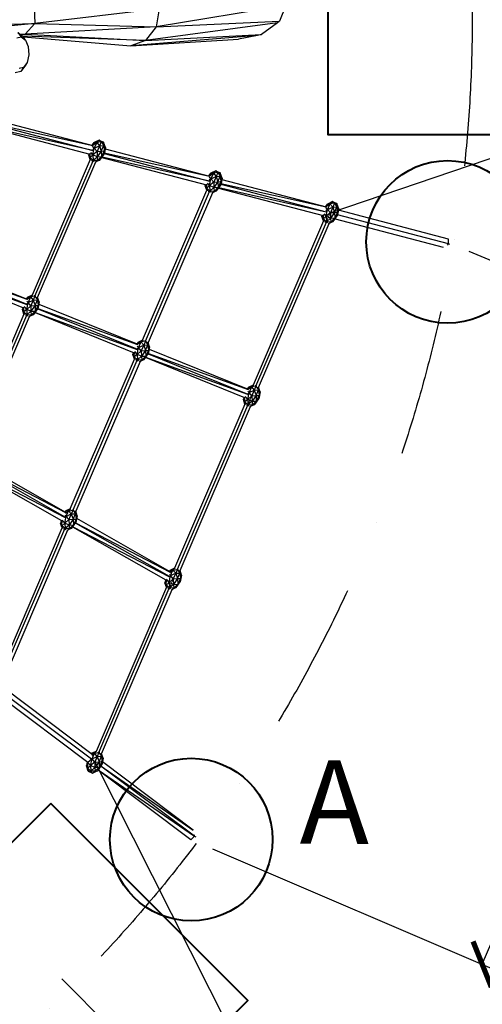
# Model space of a CAD drawing. Units: millimetres. Extents: x 22379 to 47204, y 41695 to 52195.
# Drawn here: x 29443 to 30438, y 45162 to 47281 of the extents above; entities that cross this region are included whole.
import ezdxf

# ---------------------------------------------------------------- set-up
doc = ezdxf.new("R2010")
doc.units = ezdxf.units.MM
doc.header["$MEASUREMENT"] = 0
doc.linetypes.add('ČERCHOVANÁ', pattern=[25.4, 12.7, -6.35, 0, -6.35])
for name, color, linetype in [('HERNI_PRVEK', 4, 'Continuous'), ('koty1', 7, 'Continuous'), ('osa', 8, 'ČERCHOVANÁ')]:
    doc.layers.add(name, color=color, linetype=linetype)
doc.layers.add('KOTY', color=7, linetype='Continuous', lineweight=13)
doc.layers.add('ZALOZENI', color=6, linetype='Continuous', lineweight=40)
doc.styles.add('arial', font='arial.ttf')
doc.styles.get("Standard").update_dxf_attribs({"font": 'verdana.ttf'})
doc.dimstyles.new('_KOTY_50', dxfattribs={"dimtxt": 150, "dimasz": 75, "dimexe": 50, "dimexo": 50, "dimgap": 50, "dimtad": 1, "dimdec": 0, "dimrnd": 10, "dimdsep": 46, "dimtxsty": 'arial', "dimblk": 'ARCHTICK', "dimcen": -1.5, "dimclrt": 2, "dimadec": 0, "dimazin": 0, "dimtfac": 0.63, "dimtdec": 0, "dimtix": 1, "dimtmove": 2, "dimatfit": 3, "dimldrblk": 'KOTA', "dimfxl": 0, "dimtolj": 1, "dimtzin": 0, "dimarcsym": 0})

# ---------------------------------------------------------------- blocks, each defined once
blk = doc.blocks.new('A$C59A80F86')
at = {"layer": 'HERNI_PRVEK', "linetype": 'Continuous'}
for p, q in [((4737.3, 1756.3), (4415.9, 1848.8)), ((4448.7, 1863.9), (4737.3, 1756.3)), ((4749.6, 1790), (4737.3, 1756.3)), ((4689.7, 1741.8), (4699.6, 1740.4)), ((4696.4, 1751.7), (4699.6, 1740.4)), ((4696.4, 1751.7), (4703.9, 1739.4)), ((4699.6, 1740.4), (4705.6, 1730.7)), ((4699.9, 1745.9), (4709.4, 1742.5)), ((4709.4, 1742.5), (4700.1, 1745.5)), ((4709.4, 1742.5), (4700.5, 1744.9)), ((4945, 1634.1), (4703.2, 1740.6)), ((4705.6, 1730.7), (4703.9, 1739.4)), ((4704, 1738.8), (4911.4, 1635.1)), ((4737.3, 1756.3), (4709.4, 1742.5)), ((4977.3, 1652.9), (4709.4, 1742.5)), ((4709.4, 1742.5), (4945, 1634.1)), ((4998, 1686.2), (4737.3, 1756.3)), ((4737.3, 1756.3), (4977.3, 1652.9)), ((4705.6, 1730.7), (4705.9, 1715.4)), ((4700.7, 1698.5), (4691.1, 1684.5)), ((4705.9, 1715.4), (4700.7, 1698.5)), ((4679.9, 1677.3), (4670, 1678.7)), ((4685.6, 1680.6), (4671.3, 1671.3)), ((4679.9, 1677.3), (4671.3, 1671.3)), ((4691.1, 1684.5), (4679.9, 1677.3)), ((4691.1, 1684.5), (4685.6, 1680.6)), ((4998, 1686.2), (4977.3, 1652.9)), ((4671.3, 1671.3), (4658.7, 1673.1)), ((4945, 1634.1), (4911.4, 1635.1)), ((5172.6, 1554.5), (4911.4, 1635.1)), ((4911.4, 1635.1), (5132.1, 1561.9)), ((4977.3, 1652.9), (4945, 1634.1)), ((5222.6, 1563.6), (4945, 1634.1)), ((4945, 1634.1), (5181.5, 1553.4)), ((5253.7, 1591.8), (4977.3, 1652.9)), ((4977.3, 1652.9), (5228.2, 1565.5)), ((4751.5, 1455.8), (4556.4, 1589.8)), ((4563.7, 1595.5), (4752, 1456)), ((4755.6, 1465.6), (4564, 1596)), ((4569.4, 1604.3), (4755.9, 1466)), ((5253.7, 1591.8), (5228.2, 1565.5)), ((4555.9, 1589.5), (4743, 1450.9)), ((5172.6, 1554.5), (5132.1, 1561.9)), ((5181.5, 1553.4), (5172.6, 1554.5)), ((5222.6, 1563.6), (5181.5, 1553.4)), ((5228.2, 1565.5), (5222.6, 1563.6)), ((4754.8, 1466.9), (4760.7, 1470.7)), ((4756.7, 1459.6), (4755, 1464.7)), ((4760.7, 1470.7), (4755.5, 1466.4)), ((4766, 1468.9), (4755.9, 1466)), ((4766, 1468.9), (4756.7, 1459.6)), ((4772.9, 1471.3), (4760.7, 1470.7)), ((4766, 1468.9), (4760.7, 1470.7)), ((4766, 1468.9), (4772.9, 1471.3)), ((4766, 1468.9), (4768.9, 1460.2)), ((4775.4, 1466.8), (4766, 1468.9)), ((4775.4, 1466.8), (4768.9, 1460.2)), ((4775.4, 1466.8), (4772.9, 1471.3)), ((4772.9, 1471.3), (4780, 1464.2)), ((4775.4, 1466.8), (4777.6, 1457.3)), ((4780, 1464.2), (4775.4, 1466.8)), ((4780, 1464.2), (4777.6, 1457.3)), ((4779.4, 1452), (4780, 1464.2)), ((4739.4, 1439.9), (4739.9, 1449.9)), ((4740.8, 1444.2), (4739.5, 1438.6)), ((4741.3, 1452.1), (4739.9, 1449.9)), ((4739.9, 1449.9), (4741.8, 1451.8)), ((4739.9, 1449.9), (4740.8, 1444.2)), ((4740.8, 1444.2), (4744.3, 1452.5)), ((4748.5, 1447), (4740.8, 1444.2)), ((4744.6, 1435.9), (4740.8, 1444.2)), ((4748.5, 1447), (4744.6, 1435.9)), ((4748.5, 1447), (4746.3, 1453.8)), ((4748.5, 1447), (4756.7, 1459.6)), ((4759.6, 1450.9), (4748.5, 1447)), ((4755.7, 1439.8), (4748.5, 1447)), ((4756.7, 1459.6), (4752.4, 1458)), ((4759.6, 1450.9), (4755.7, 1439.8)), ((4768.3, 1448), (4755.7, 1439.8)), ((4756.7, 1459.6), (4768.9, 1460.2)), ((4759.6, 1450.9), (4756.7, 1459.6)), ((4768.9, 1460.2), (4759.6, 1450.9)), ((4759.6, 1450.9), (4768.3, 1448)), ((4768.3, 1448), (4764.3, 1436.9)), ((4774.4, 1446), (4764.3, 1436.9)), ((4768.9, 1460.2), (4768.3, 1448)), ((4768.3, 1448), (4777.6, 1457.3)), ((4768.3, 1448), (4774.4, 1446)), ((4768.9, 1460.2), (4777.6, 1457.3)), ((4779.4, 1452), (4771.2, 1439.4)), ((4771.2, 1439.4), (4774.4, 1446)), ((4964.2, 1311.1), (4772.5, 1441.4)), ((4777.6, 1457.3), (4774.4, 1446)), ((4774.4, 1446), (4779.4, 1452)), ((4779.4, 1452), (4777.6, 1457.3)), ((4777.9, 1449.7), (4964.5, 1311.5)), ((4739.4, 1439.9), (4514.9, 1215.4)), ((4519.8, 1211.1), (4744.2, 1435.5)), ((4524.1, 1206.2), (4748.6, 1430.7)), ((4741.5, 1436.9), (4744.6, 1435.9)), ((4755.7, 1439.8), (4744.6, 1435.9)), ((4752.9, 1432.1), (4744.6, 1435.9)), ((4745.6, 1432.8), (4744.6, 1435.9)), ((4747.3, 1430.8), (4752.9, 1432.1)), ((4758.6, 1431.2), (4748.6, 1430.7)), ((4755.7, 1439.8), (4752.9, 1432.1)), ((4764.3, 1436.9), (4752.9, 1432.1)), ((4752.9, 1432.1), (4758.6, 1431.2)), ((4755.7, 1439.8), (4764.3, 1436.9)), ((4758.6, 1431.2), (4771.2, 1439.4)), ((4758.6, 1431.2), (4764.3, 1436.9)), ((4771.2, 1439.4), (4764.3, 1436.9)), ((4764.5, 1435), (4951.5, 1296.4)), ((4960.1, 1301.3), (4764.9, 1435.3)), ((4772.3, 1441), (4960.6, 1301.5)), ((4322.7, 1356.7), (4496.7, 1201.2)), ((4330.7, 1362), (4497.2, 1201.4)), ((4501.4, 1210.7), (4331, 1362.5)), ((4336.3, 1370.6), (4501.8, 1211)), ((4322.2, 1356.4), (4487.9, 1196.6)), ((4963.4, 1312.4), (4969.2, 1316.2)), ((4969.2, 1316.2), (4964.1, 1311.8)), ((4974.6, 1314.4), (4964.4, 1311.5)), ((4974.6, 1314.4), (4965.3, 1305.1)), ((4981.4, 1316.8), (4969.2, 1316.2)), ((4974.6, 1314.4), (4969.2, 1316.2)), ((4974.6, 1314.4), (4981.4, 1316.8)), ((4974.6, 1314.4), (4977.5, 1305.7)), ((4984, 1312.2), (4974.6, 1314.4)), ((4984, 1312.2), (4981.4, 1316.8)), ((4981.4, 1316.8), (4988.6, 1309.7)), ((4947.9, 1285.4), (4948.4, 1295.4)), ((4949.9, 1297.6), (4948.4, 1295.4)), ((4948.4, 1295.4), (4950.3, 1297.3)), ((4948.4, 1295.4), (4949.3, 1289.7)), ((4949.3, 1289.7), (4952.8, 1297.9)), ((4957.1, 1292.5), (4954.8, 1299.3)), ((4957.1, 1292.5), (4965.3, 1305.1)), ((4968.2, 1296.4), (4957.1, 1292.5)), ((4965.3, 1305.1), (4960.9, 1303.5)), ((4965.3, 1305.1), (4963.6, 1310.1)), ((4968.2, 1296.4), (4964.3, 1285.3)), ((4976.9, 1293.5), (4964.3, 1285.3)), ((4965.3, 1305.1), (4977.5, 1305.7)), ((4968.2, 1296.4), (4965.3, 1305.1)), ((4977.5, 1305.7), (4968.2, 1296.4)), ((4968.2, 1296.4), (4976.9, 1293.5)), ((4976.9, 1293.5), (4972.9, 1282.4)), ((4977.5, 1305.7), (4976.9, 1293.5)), ((4976.9, 1293.5), (4986.1, 1302.8)), ((4976.9, 1293.5), (4982.9, 1291.5)), ((4984, 1312.2), (4977.5, 1305.7)), ((4977.5, 1305.7), (4986.1, 1302.8)), ((4987.9, 1297.4), (4979.8, 1284.8)), ((4986.1, 1302.8), (4982.9, 1291.5)), ((4982.9, 1291.5), (4987.9, 1297.4)), ((4984, 1312.2), (4986.1, 1302.8)), ((4988.6, 1309.7), (4984, 1312.2)), ((4988.6, 1309.7), (4986.1, 1302.8)), ((4987.9, 1297.4), (4986.1, 1302.8)), ((4986.5, 1295.2), (5173.1, 1157)), ((4987.9, 1297.4), (4988.6, 1309.7)), ((4699.7, 1037.2), (4947.9, 1285.4)), ((4704.6, 1032.8), (4952.7, 1281)), ((4957.2, 1276.1), (4708.9, 1027.9)), ((4949.3, 1289.7), (4948, 1284.1)), ((4957.1, 1292.5), (4949.3, 1289.7)), ((4953.2, 1281.4), (4949.3, 1289.7)), ((4950.1, 1282.4), (4953.2, 1281.4)), ((4957.1, 1292.5), (4953.2, 1281.4)), ((4964.3, 1285.3), (4953.2, 1281.4)), ((4961.5, 1277.5), (4953.2, 1281.4)), ((4954.2, 1278.3), (4953.2, 1281.4)), ((4955.9, 1276.2), (4961.5, 1277.5)), ((4964.3, 1285.3), (4957.1, 1292.5)), ((4967.2, 1276.7), (4957.2, 1276.1)), ((4964.3, 1285.3), (4961.5, 1277.5)), ((4972.9, 1282.4), (4961.5, 1277.5)), ((4961.5, 1277.5), (4967.2, 1276.7)), ((4964.3, 1285.3), (4972.9, 1282.4)), ((4967.2, 1276.7), (4979.8, 1284.8)), ((4967.2, 1276.7), (4972.9, 1282.4)), ((4982.9, 1291.5), (4972.9, 1282.4)), ((4979.8, 1284.8), (4972.9, 1282.4)), ((4973, 1280.5), (5160.1, 1141.9)), ((5168.7, 1146.7), (4973.5, 1280.8)), ((4979.8, 1284.8), (4982.9, 1291.5)), ((4980.8, 1286.5), (5169.2, 1146.9)), ((5172.8, 1156.6), (4981.1, 1286.9)), ((4500.6, 1212.1), (4504.9, 1214.9)), ((4510.2, 1213.1), (4500.9, 1203.8)), ((4504.9, 1214.9), (4501.1, 1211.7)), ((4510.2, 1213.1), (4501.3, 1210.6)), ((4514.9, 1215.4), (4504.9, 1214.9)), ((4510.2, 1213.1), (4504.9, 1214.9)), ((4510.2, 1213.1), (4516.2, 1215.2)), ((4510.2, 1213.1), (4513.1, 1204.4)), ((4519.6, 1211), (4510.2, 1213.1)), ((4519.6, 1211), (4513.1, 1204.4)), ((4519.6, 1211), (4518.8, 1212.5)), ((4519.6, 1211), (4521.8, 1201.5)), ((4521.2, 1210.1), (4519.6, 1211)), ((4483.6, 1184.1), (4484.1, 1194.1)), ((4485, 1188.4), (4483.7, 1182.8)), ((4486.6, 1197.9), (4484.1, 1194.1)), ((4484.1, 1194.1), (4487.2, 1197.3)), ((4484.1, 1194.1), (4485, 1188.4)), ((4485, 1188.4), (4489.1, 1198.1)), ((4492.7, 1191.2), (4485, 1188.4)), ((4488.8, 1180.1), (4485, 1188.4)), ((4492.7, 1191.2), (4488.8, 1180.1)), ((4492.7, 1191.2), (4490.2, 1198.8)), ((4492.7, 1191.2), (4500.9, 1203.8)), ((4503.8, 1195.1), (4492.7, 1191.2)), ((4499.9, 1184.1), (4492.7, 1191.2)), ((4500.9, 1203.8), (4497.4, 1202.6)), ((4500.9, 1203.8), (4499.6, 1207.8)), ((4503.8, 1195.1), (4499.9, 1184.1)), ((4512.5, 1192.2), (4499.9, 1184.1)), ((4500.9, 1203.8), (4513.1, 1204.4)), ((4503.8, 1195.1), (4500.9, 1203.8)), ((4513.1, 1204.4), (4503.8, 1195.1)), ((4503.8, 1195.1), (4512.5, 1192.2)), ((4512.5, 1192.2), (4508.5, 1181.1)), ((4518.6, 1190.2), (4508.5, 1181.1)), ((4513.1, 1204.4), (4512.5, 1192.2)), ((4512.5, 1192.2), (4521.8, 1201.5)), ((4512.5, 1192.2), (4518.6, 1190.2)), ((4513.1, 1204.4), (4521.8, 1201.5)), ((4523.6, 1196.2), (4515.4, 1183.6)), ((4515.4, 1183.6), (4518.6, 1190.2)), ((4521.8, 1201.5), (4518.6, 1190.2)), ((4518.6, 1190.2), (4523.6, 1196.2)), ((4521.1, 1192.4), (4686.7, 1032.7)), ((4523.9, 1207.5), (4521.8, 1201.5)), ((4523.6, 1196.2), (4521.8, 1201.5)), ((4523.6, 1196.2), (4524.1, 1206.2)), ((4483.6, 1184.1), (4259.1, 959.6)), ((4264, 955.3), (4488.4, 1179.7)), ((4268.3, 950.4), (4492.8, 1174.9)), ((4485.7, 1181.2), (4488.8, 1180.1)), ((4499.9, 1184.1), (4488.8, 1180.1)), ((4497.1, 1176.3), (4488.8, 1180.1)), ((4489.8, 1177), (4488.8, 1180.1)), ((4491.5, 1175), (4497.1, 1176.3)), ((4502.8, 1175.4), (4492.8, 1174.9)), ((4499.9, 1184.1), (4497.1, 1176.3)), ((4508.5, 1181.1), (4497.1, 1176.3)), ((4497.1, 1176.3), (4502.8, 1175.4)), ((4499.9, 1184.1), (4508.5, 1181.1)), ((4502.8, 1175.4), (4515.4, 1183.6)), ((4502.8, 1175.4), (4508.5, 1181.1)), ((4507.1, 1178.2), (4672.7, 1018.4)), ((4507.5, 1178.5), (4681.6, 1023)), ((4515.4, 1183.6), (4508.5, 1181.1)), ((4515.5, 1183.8), (4682.1, 1023.2)), ((4515.8, 1184.2), (4686.3, 1032.4)), ((5165.7, 1138), (5163.4, 1144.7)), ((5165.7, 1138), (5173.8, 1150.6)), ((5173.8, 1150.6), (5169.5, 1149)), ((5171.9, 1157.8), (5177.8, 1161.6)), ((5173.8, 1150.6), (5172.1, 1155.6)), ((5177.8, 1161.6), (5172.6, 1157.3)), ((5183.1, 1159.8), (5173, 1157)), ((5183.1, 1159.8), (5173.8, 1150.6)), ((5173.8, 1150.6), (5186.1, 1151.2)), ((5176.8, 1141.9), (5173.8, 1150.6)), ((5186.1, 1151.2), (5176.8, 1141.9)), ((5190, 1162.3), (5177.8, 1161.6)), ((5183.1, 1159.8), (5177.8, 1161.6)), ((5183.1, 1159.8), (5190, 1162.3)), ((5192.6, 1157.7), (5183.1, 1159.8)), ((5183.1, 1159.8), (5186.1, 1151.2)), ((5186.1, 1151.2), (5185.4, 1139)), ((5185.4, 1139), (5194.7, 1148.3)), ((5192.6, 1157.7), (5186.1, 1151.2)), ((5186.1, 1151.2), (5194.7, 1148.3)), ((5192.6, 1157.7), (5190, 1162.3)), ((5190, 1162.3), (5197.1, 1155.1)), ((5194.7, 1148.3), (5191.5, 1136.9)), ((5192.6, 1157.7), (5194.7, 1148.3)), ((5197.1, 1155.1), (5192.6, 1157.7)), ((5197.1, 1155.1), (5194.7, 1148.3)), ((5196.5, 1142.9), (5194.7, 1148.3)), ((5196.5, 1142.9), (5197.1, 1155.1)), ((5156.5, 1130.9), (4884.5, 858.9)), ((4889.4, 854.6), (5161.3, 1126.4)), ((5156.5, 1130.9), (5157, 1140.9)), ((5157.9, 1135.2), (5156.6, 1129.6)), ((5158.5, 1143.1), (5157, 1140.9)), ((5157, 1140.9), (5158.9, 1142.8)), ((5157, 1140.9), (5157.9, 1135.2)), ((5157.9, 1135.2), (5161.4, 1143.4)), ((5165.7, 1138), (5157.9, 1135.2)), ((5161.7, 1126.9), (5157.9, 1135.2)), ((5158.6, 1127.9), (5161.7, 1126.9)), ((5165.7, 1138), (5161.7, 1126.9)), ((5172.8, 1130.8), (5161.7, 1126.9)), ((5170, 1123), (5161.7, 1126.9)), ((5162.8, 1123.8), (5161.7, 1126.9)), ((5176.8, 1141.9), (5165.7, 1138)), ((5172.8, 1130.8), (5165.7, 1138)), ((5172.8, 1130.8), (5170, 1123)), ((5181.5, 1127.9), (5170, 1123)), ((5176.8, 1141.9), (5172.8, 1130.8)), ((5185.4, 1139), (5172.8, 1130.8)), ((5172.8, 1130.8), (5181.5, 1127.9)), ((5175.7, 1122.1), (5188.3, 1130.3)), ((5175.7, 1122.1), (5181.5, 1127.9)), ((5176.8, 1141.9), (5185.4, 1139)), ((5185.4, 1139), (5181.5, 1127.9)), ((5191.5, 1136.9), (5181.5, 1127.9)), ((5188.3, 1130.3), (5181.5, 1127.9)), ((5181.6, 1126), (5374.8, 982.8)), ((5185.4, 1139), (5191.5, 1136.9)), ((5196.5, 1142.9), (5188.3, 1130.3)), ((5188.3, 1130.3), (5191.5, 1136.9)), ((5387.6, 985.1), (5189.4, 1132)), ((5191.5, 1136.9), (5196.5, 1142.9)), ((5392, 994.8), (5195.1, 1140.7)), ((4893.8, 849.7), (5165.7, 1121.6)), ((5164.4, 1121.7), (5170, 1123)), ((5175.7, 1122.1), (5165.7, 1121.6)), ((5170, 1123), (5175.7, 1122.1)), ((4671.4, 1019.7), (4668.9, 1015.9)), ((4668.9, 1015.9), (4672.1, 1019)), ((4669.8, 1010.2), (4673.9, 1019.9)), ((4677.6, 1013), (4675, 1020.6)), ((4677.6, 1013), (4685.8, 1025.6)), ((4685.8, 1025.6), (4682.3, 1024.3)), ((4685.8, 1025.6), (4684.4, 1029.6)), ((4685.5, 1033.9), (4689.7, 1036.6)), ((4695.1, 1034.8), (4685.8, 1025.6)), ((4685.8, 1025.6), (4698, 1026.2)), ((4688.7, 1016.9), (4685.8, 1025.6)), ((4689.7, 1036.6), (4685.9, 1033.5)), ((4695.1, 1034.8), (4686.1, 1032.3)), ((4698, 1026.2), (4688.7, 1016.9)), ((4699.7, 1037.2), (4689.7, 1036.6)), ((4695.1, 1034.8), (4689.7, 1036.6)), ((4695.1, 1034.8), (4701, 1037)), ((4695.1, 1034.8), (4698, 1026.2)), ((4704.5, 1032.7), (4695.1, 1034.8)), ((4698, 1026.2), (4697.3, 1014)), ((4697.3, 1014), (4706.6, 1023.3)), ((4704.5, 1032.7), (4698, 1026.2)), ((4698, 1026.2), (4706.6, 1023.3)), ((4708.4, 1017.9), (4700.2, 1005.3)), ((4706.6, 1023.3), (4703.4, 1011.9)), ((4703.4, 1011.9), (4708.4, 1017.9)), ((4704.5, 1032.7), (4703.6, 1034.3)), ((4704.5, 1032.7), (4706.6, 1023.3)), ((4706, 1031.8), (4704.5, 1032.7)), ((4708.8, 1029.3), (4706.6, 1023.3)), ((4708.4, 1017.9), (4706.6, 1023.3)), ((4708.4, 1017.9), (4708.9, 1027.9)), ((4420.2, 757.6), (4668.4, 1005.9)), ((4425.1, 753.3), (4673.2, 1001.4)), ((4677.7, 996.6), (4429.4, 748.4)), ((4668.4, 1005.9), (4668.9, 1015.9)), ((4669.8, 1010.2), (4668.5, 1004.6)), ((4668.9, 1015.9), (4669.8, 1010.2)), ((4677.6, 1013), (4669.8, 1010.2)), ((4673.6, 1001.9), (4669.8, 1010.2)), ((4670.5, 1002.9), (4673.6, 1001.9)), ((4677.6, 1013), (4673.6, 1001.9)), ((4684.7, 1005.8), (4673.6, 1001.9)), ((4682, 998), (4673.6, 1001.9)), ((4674.7, 998.8), (4673.6, 1001.9)), ((4676.3, 996.7), (4682, 998)), ((4688.7, 1016.9), (4677.6, 1013)), ((4684.7, 1005.8), (4677.6, 1013)), ((4687.6, 997.1), (4677.7, 996.6)), ((4684.7, 1005.8), (4682, 998)), ((4693.4, 1002.9), (4682, 998)), ((4682, 998), (4687.6, 997.1)), ((4688.7, 1016.9), (4684.7, 1005.8)), ((4697.3, 1014), (4684.7, 1005.8)), ((4684.7, 1005.8), (4693.4, 1002.9)), ((4687.6, 997.1), (4700.2, 1005.3)), ((4687.6, 997.1), (4693.4, 1002.9)), ((4688.7, 1016.9), (4697.3, 1014)), ((4857.6, 840.1), (4691.9, 999.9)), ((4866.4, 844.7), (4692.4, 1000.2)), ((4697.3, 1014), (4693.4, 1002.9)), ((4703.4, 1011.9), (4693.4, 1002.9)), ((4700.2, 1005.3), (4693.4, 1002.9)), ((4697.3, 1014), (4703.4, 1011.9)), ((4700.2, 1005.3), (4703.4, 1011.9)), ((4700.4, 1005.5), (4866.9, 844.9)), ((4700.7, 1006), (4871.1, 854.2)), ((4706, 1014.1), (4871.5, 854.5)), ((5385.1, 983.7), (5387.6, 985.1)), ((5387.6, 985.1), (5392, 994.8)), ((5389.9, 982.7), (5387.6, 985.1)), ((4408.7, 753.9), (4264.3, 935)), ((4394, 740.5), (4249.7, 921.3)), ((4250.2, 921.6), (4403.1, 744.8)), ((4403.6, 745), (4258.4, 927)), ((4408.4, 753.6), (4258.8, 927.2)), ((4870.6, 847.3), (4869.2, 851.3)), ((4870.3, 855.6), (4874.5, 858.4)), ((4879.9, 856.6), (4870.6, 847.3)), ((4870.6, 847.3), (4882.8, 847.9)), ((4874.5, 858.4), (4870.7, 855.2)), ((4879.9, 856.6), (4871, 854.1)), ((4882.8, 847.9), (4873.5, 838.6)), ((4884.5, 858.9), (4874.5, 858.4)), ((4879.9, 856.6), (4874.5, 858.4)), ((4879.9, 856.6), (4885.9, 858.7)), ((4889.3, 854.5), (4879.9, 856.6)), ((4879.9, 856.6), (4882.8, 847.9)), ((4882.8, 847.9), (4882.2, 835.7)), ((4889.3, 854.5), (4882.8, 847.9)), ((4882.8, 847.9), (4891.5, 845)), ((4889.3, 854.5), (4888.4, 856)), ((4889.3, 854.5), (4891.5, 845)), ((4890.9, 853.6), (4889.3, 854.5)), ((4893.6, 851), (4891.5, 845)), ((4893.3, 839.7), (4893.8, 849.7)), ((4853.2, 827.6), (4581.3, 555.7)), ((4853.2, 827.6), (4853.8, 837.6)), ((4854.6, 831.9), (4853.3, 826.3)), ((4856.2, 841.4), (4853.8, 837.6)), ((4853.8, 837.6), (4856.9, 840.8)), ((4853.8, 837.6), (4854.6, 831.9)), ((4854.6, 831.9), (4858.8, 841.6)), ((4862.4, 834.7), (4854.6, 831.9)), ((4858.5, 823.6), (4854.6, 831.9)), ((4862.4, 834.7), (4858.5, 823.6)), ((4869.6, 827.6), (4858.5, 823.6)), ((4862.4, 834.7), (4859.8, 842.3)), ((4862.4, 834.7), (4870.6, 847.3)), ((4873.5, 838.6), (4862.4, 834.7)), ((4869.6, 827.6), (4862.4, 834.7)), ((4869.6, 827.6), (4866.8, 819.8)), ((4870.6, 847.3), (4867.1, 846.1)), ((4873.5, 838.6), (4869.6, 827.6)), ((4882.2, 835.7), (4869.6, 827.6)), ((4869.6, 827.6), (4878.2, 824.6)), ((4873.5, 838.6), (4870.6, 847.3)), ((4872.5, 818.9), (4885.1, 827.1)), ((4873.5, 838.6), (4882.2, 835.7)), ((4882.2, 835.7), (4878.2, 824.6)), ((4888.2, 833.7), (4878.2, 824.6)), ((4885.1, 827.1), (4878.2, 824.6)), ((4882.2, 835.7), (4891.5, 845)), ((4882.2, 835.7), (4888.2, 833.7)), ((4893.3, 839.7), (4885.1, 827.1)), ((4885.1, 827.1), (4888.2, 833.7)), ((4891.5, 845), (4888.2, 833.7)), ((4888.2, 833.7), (4893.3, 839.7)), ((4893.3, 839.7), (4891.5, 845)), ((4586.2, 551.3), (4858, 823.2)), ((4590.5, 546.4), (4862.5, 818.4)), ((4855.4, 824.7), (4858.5, 823.6)), ((4866.8, 819.8), (4858.5, 823.6)), ((4859.5, 820.5), (4858.5, 823.6)), ((4861.2, 818.5), (4866.8, 819.8)), ((4872.5, 818.9), (4862.5, 818.4)), ((4878.2, 824.6), (4866.8, 819.8)), ((4866.8, 819.8), (4872.5, 818.9)), ((4872.5, 818.9), (4878.2, 824.6)), ((4398.1, 733.4), (4395.2, 741.9)), ((4398.1, 733.4), (4406.2, 746)), ((4406.2, 746), (4403.6, 745.1)), ((4406.2, 746), (4405.2, 749)), ((4406.2, 746), (4415.5, 755.3)), ((4406.2, 746), (4418.4, 746.7)), ((4409.2, 737.4), (4406.2, 746)), ((4407.5, 755.4), (4410.2, 757.1)), ((4410.2, 757.1), (4407.8, 755.1)), ((4407.8, 753.1), (4415.5, 755.3)), ((4418.4, 746.7), (4409.2, 737.4)), ((4420.2, 757.6), (4410.2, 757.1)), ((4410.2, 757.1), (4415.5, 755.3)), ((4421.5, 757.5), (4415.5, 755.3)), ((4415.5, 755.3), (4425, 753.2)), ((4418.4, 746.7), (4415.5, 755.3)), ((4418.4, 746.7), (4417.8, 734.5)), ((4417.8, 734.5), (4427.1, 743.8)), ((4425, 753.2), (4418.4, 746.7)), ((4418.4, 746.7), (4427.1, 743.8)), ((4427.1, 743.8), (4423.9, 732.4)), ((4425, 753.2), (4424.1, 754.7)), ((4425, 753.2), (4427.1, 743.8)), ((4426.5, 752.3), (4425, 753.2)), ((4429.2, 749.7), (4427.1, 743.8)), ((4428.9, 738.4), (4427.1, 743.8)), ((4428.9, 738.4), (4429.4, 748.4)), ((4140.6, 478.1), (4388.9, 726.4)), ((4145.5, 473.8), (4393.7, 721.9)), ((4388.9, 726.4), (4389.4, 736.3)), ((4390.3, 730.7), (4389, 725)), ((4392.9, 741.8), (4389.4, 736.3)), ((4389.4, 736.3), (4393.8, 740.7)), ((4389.4, 736.3), (4390.3, 730.7)), ((4390.3, 730.7), (4395, 741.8)), ((4398.1, 733.4), (4390.3, 730.7)), ((4394.1, 722.3), (4390.3, 730.7)), ((4391, 723.4), (4394.1, 722.3)), ((4398.1, 733.4), (4394.1, 722.3)), ((4405.2, 726.3), (4394.1, 722.3)), ((4402.4, 718.5), (4394.1, 722.3)), ((4395.2, 719.2), (4394.1, 722.3)), ((4409.2, 737.4), (4398.1, 733.4)), ((4405.2, 726.3), (4398.1, 733.4)), ((4405.2, 726.3), (4402.4, 718.5)), ((4413.9, 723.4), (4402.4, 718.5)), ((4409.2, 737.4), (4405.2, 726.3)), ((4417.8, 734.5), (4405.2, 726.3)), ((4405.2, 726.3), (4413.9, 723.4)), ((4408.1, 717.6), (4420.7, 725.8)), ((4408.1, 717.6), (4413.9, 723.4)), ((4409.2, 737.4), (4417.8, 734.5)), ((4417.8, 734.5), (4413.9, 723.4)), ((4423.9, 732.4), (4413.9, 723.4)), ((4420.7, 725.8), (4413.9, 723.4)), ((4417.8, 734.5), (4423.9, 732.4)), ((4564.7, 543), (4419.5, 725)), ((4419.9, 725.3), (4569.5, 551.6)), ((4428.9, 738.4), (4420.7, 725.8)), ((4420.7, 725.8), (4423.9, 732.4)), ((4423.9, 732.4), (4428.9, 738.4)), ((4569.8, 551.9), (4425.4, 733)), ((4398.1, 717.1), (4149.9, 468.9)), ((4396.8, 717.2), (4402.4, 718.5)), ((4408.1, 717.6), (4398.1, 717.1)), ((4402.4, 718.5), (4408.1, 717.6)), ((4555.1, 538.5), (4410.8, 719.4)), ((4411.3, 719.7), (4564.2, 542.8)), ((4567.3, 544.1), (4576.6, 553.3)), ((4568.6, 553.4), (4571.3, 555.1)), ((4571.3, 555.1), (4568.9, 553.1)), ((4568.9, 551.1), (4576.6, 553.3)), ((4581.3, 555.7), (4571.3, 555.1)), ((4571.3, 555.1), (4576.6, 553.3)), ((4582.6, 555.5), (4576.6, 553.3)), ((4579.6, 544.7), (4576.6, 553.3)), ((4576.6, 553.3), (4586.1, 551.2)), ((4586.1, 551.2), (4579.6, 544.7)), ((4586.1, 551.2), (4585.2, 552.8)), ((4586.1, 551.2), (4588.2, 541.8)), ((4587.6, 550.3), (4586.1, 551.2)), ((4550, 524.4), (4550.5, 534.4)), ((4554, 539.8), (4550.5, 534.4)), ((4550.5, 534.4), (4554.9, 538.7)), ((4550.5, 534.4), (4551.4, 528.7)), ((4551.4, 528.7), (4556.2, 539.9)), ((4559.2, 531.5), (4551.4, 528.7)), ((4559.2, 531.5), (4555.2, 520.4)), ((4559.2, 531.5), (4556.3, 540)), ((4559.2, 531.5), (4567.3, 544.1)), ((4570.3, 535.4), (4559.2, 531.5)), ((4566.3, 524.3), (4559.2, 531.5)), ((4567.3, 544.1), (4564.7, 543.1)), ((4567.3, 544.1), (4566.3, 547.1)), ((4570.3, 535.4), (4566.3, 524.3)), ((4578.9, 532.5), (4566.3, 524.3)), ((4567.3, 544.1), (4579.6, 544.7)), ((4570.3, 535.4), (4567.3, 544.1)), ((4579.6, 544.7), (4570.3, 535.4)), ((4570.3, 535.4), (4578.9, 532.5)), ((4578.9, 532.5), (4575, 521.4)), ((4585, 530.4), (4575, 521.4)), ((4579.6, 544.7), (4578.9, 532.5)), ((4578.9, 532.5), (4588.2, 541.8)), ((4578.9, 532.5), (4585, 530.4)), ((4579.6, 544.7), (4588.2, 541.8)), ((4590, 536.4), (4581.8, 523.8)), ((4581.8, 523.8), (4585, 530.4)), ((4588.2, 541.8), (4585, 530.4)), ((4585, 530.4), (4590, 536.4)), ((4590.3, 547.8), (4588.2, 541.8)), ((4590, 536.4), (4588.2, 541.8)), ((4590, 536.4), (4590.5, 546.4)), ((4550, 524.4), (4278, 252.4)), ((4282.9, 248.1), (4554.8, 519.9)), ((4287.3, 243.2), (4559.2, 515.1)), ((4551.4, 528.7), (4550.1, 523.1)), ((4555.2, 520.4), (4551.4, 528.7)), ((4552.1, 521.4), (4555.2, 520.4)), ((4566.3, 524.3), (4555.2, 520.4)), ((4563.6, 516.5), (4555.2, 520.4)), ((4556.3, 517.3), (4555.2, 520.4)), ((4557.9, 515.2), (4563.6, 516.5)), ((4569.2, 515.6), (4559.2, 515.1)), ((4566.3, 524.3), (4563.6, 516.5)), ((4575, 521.4), (4563.6, 516.5)), ((4563.6, 516.5), (4569.2, 515.6)), ((4566.3, 524.3), (4575, 521.4)), ((4569.2, 515.6), (4581.8, 523.8)), ((4569.2, 515.6), (4575, 521.4)), ((4581.8, 523.8), (4575, 521.4)), ((4268.1, 249.3), (4144.8, 451.8)), ((4252.7, 236.8), (4129.7, 438.8)), ((4138.6, 444.6), (4262.6, 240.9)), ((4251.9, 238.2), (4247.3, 231.1)), ((4247.3, 231.1), (4253, 236.9)), ((4248.1, 225.4), (4253, 236.9)), ((4264.1, 240.8), (4253, 236.9)), ((4253, 236.9), (4253.8, 237.8)), ((4253.2, 237.3), (4253, 236.9)), ((4255.9, 228.2), (4253, 236.9)), ((4255.9, 228.2), (4264.1, 240.8)), ((4264.1, 240.8), (4263.4, 242.8)), ((4264.1, 240.8), (4273.4, 250.1)), ((4264.1, 240.8), (4276.3, 241.4)), ((4267, 232.1), (4264.1, 240.8)), ((4266.7, 248.2), (4273.4, 250.1)), ((4266.9, 251.2), (4268, 251.9)), ((4268, 251.9), (4267, 251)), ((4276.3, 241.4), (4267, 232.1)), ((4278, 252.4), (4268, 251.9)), ((4268, 251.9), (4273.4, 250.1)), ((4279.4, 252.2), (4273.4, 250.1)), ((4276.3, 241.4), (4273.4, 250.1)), ((4273.4, 250.1), (4282.8, 248)), ((4276.3, 241.4), (4275.7, 229.2)), ((4275.7, 229.2), (4285, 238.5)), ((4282.8, 248), (4276.3, 241.4)), ((4276.3, 241.4), (4285, 238.5)), ((4286.8, 233.2), (4278.6, 220.6)), ((4285, 238.5), (4281.7, 227.2)), ((4281.7, 227.2), (4286.8, 233.2)), ((4282.8, 248), (4281.9, 249.5)), ((4282.8, 248), (4285, 238.5)), ((4284.4, 247.1), (4282.8, 248)), ((4287.1, 244.5), (4285, 238.5)), ((4286.8, 233.2), (4285, 238.5)), ((4286.8, 233.2), (4287.3, 243.2)), ((4246.6, 218.9), (4247.3, 231.1)), ((4248.1, 225.4), (4246.6, 218.9)), ((4246.6, 218.9), (4252, 217.1)), ((4246.6, 218.9), (4253.8, 211.8)), ((4247.3, 231.1), (4248.1, 225.4)), ((4255.9, 228.2), (4248.1, 225.4)), ((4252, 217.1), (4248.1, 225.4)), ((4255.9, 228.2), (4252, 217.1)), ((4263.1, 221.1), (4252, 217.1)), ((4260.3, 213.3), (4252, 217.1)), ((4253.8, 211.8), (4252, 217.1)), ((4253.8, 211.8), (4260.3, 213.3)), ((4266, 212.4), (4253.8, 211.8)), ((4267, 232.1), (4255.9, 228.2)), ((4263.1, 221.1), (4255.9, 228.2)), ((4263.1, 221.1), (4260.3, 213.3)), ((4271.7, 218.1), (4260.3, 213.3)), ((4260.3, 213.3), (4266, 212.4)), ((4267, 232.1), (4263.1, 221.1)), ((4275.7, 229.2), (4263.1, 221.1)), ((4263.1, 221.1), (4271.7, 218.1)), ((4266, 212.4), (4278.6, 220.6)), ((4266, 212.4), (4271.7, 218.1)), ((4267, 232.1), (4275.7, 229.2)), ((4396.8, 0), (4267.1, 213.1)), ((4267.6, 213.4), (4406.7, 4.2)), ((4275.7, 229.2), (4271.7, 218.1)), ((4281.7, 227.2), (4271.7, 218.1)), ((4278.6, 220.6), (4271.7, 218.1)), ((4275.7, 229.2), (4281.7, 227.2)), ((4406.7, 4.2), (4276, 218.9)), ((4276.3, 219.1), (4409.2, 17.1)), ((4278.6, 220.6), (4281.7, 227.2)), ((4409.3, 17.3), (4282.2, 226.1)), ((4396.8, 0), (4406.7, 4.2)), ((4406.7, 4.2), (4408.1, 6.6)), ((4406.7, 4.2), (4409, 1.8))]:
    blk.add_line(p, q, dxfattribs=at)
blk = doc.blocks.new('kriz')
at = {"layer": 'osa', "linetype": 'ČERCHOVANÁ', "ltscale": 25}
blk.add_line((43850.2, 42264.3), (48697.5, 37417), dxfattribs=at)
blk.add_circle((46273.9, 39840.7), 2950, dxfattribs=at)
blk = doc.blocks.new('_ArchTick')
at = {"color": 0, "linetype": 'ByBlock', "const_width": 0.15}
blk.add_lwpolyline([(-0.5, -0.5), (0.5, 0.5)], dxfattribs=at)
blk = doc.blocks.new('*D10')
at = {"layer": 'Defpoints', "color": 0, "transparency": 16777216}
for p in [(30363.5, 46803.1), (30989.7, 46534.6), (29811.9, 45516.3)]:
    blk.add_point(p, dxfattribs=at)
at = {"layer": 'KOTY', "color": 0, "lineweight": -2, "transparency": 16777216}
for p, q in [((30409.5, 46783.4), (31035.6, 46514.9)), ((30438, 45247.9), (30989.7, 46534.6)), ((29857.8, 45496.6), (30484, 45228.2))]:
    blk.add_line(p, q, dxfattribs=at)
at = {"layer": 'KOTY', "color": 0, "lineweight": -2, "transparency": 16777216, "xscale": 75, "yscale": 75, "zscale": 75}
for p, rotation in [((30989.7, 46534.6), 66.79447020006329), ((30438, 45247.9), 246.7944702000633)]:
    blk.add_blockref('_ArchTick', p, dxfattribs=dict(at, rotation=rotation))
at = {"layer": 'KOTY', "color": 2, "transparency": 16777216, "insert": (30597.5, 45941.1), "char_height": 150, "attachment_point": 5, "rotation": 66.7945, "style": 'arial'}
blk.add_mtext('\\A1;1400', dxfattribs=at)
blk = doc.blocks.new('KOTA')
for p, q in [((-75, -75), (75, 75)), ((0, 75), (0, -75)), ((-75, 0), (75, 0))]:
    blk.add_line(p, q)
blk = doc.blocks.new('*D20')
at = {"layer": 'Defpoints', "color": 0, "transparency": 16777216}
for p in [(30416.4, 47283.5), (29552.3, 45197.5), (30570.8, 44775.7)]:
    blk.add_point(p, dxfattribs=at)
at = {"layer": 'KOTY', "color": 0, "lineweight": -2, "transparency": 16777216}
for p, q in [((30788.1, 47129.5), (31481, 46842.5)), ((31434.8, 46861.7), (30570.8, 44775.7)), ((29924, 45043.6), (30617, 44756.6))]:
    blk.add_line(p, q, dxfattribs=at)
at = {"layer": 'KOTY', "color": 0, "lineweight": -2, "transparency": 16777216, "xscale": 75, "yscale": 75, "zscale": 75}
for p, rotation in [((31434.8, 46861.7), 67.50000000000703), ((30570.8, 44775.7), 247.500000000007)]:
    blk.add_blockref('_ArchTick', p, dxfattribs=dict(at, rotation=rotation))
at = {"layer": 'KOTY', "color": 2, "transparency": 16777216, "insert": (30885.8, 45867.1), "char_height": 150, "attachment_point": 5, "rotation": 67.5, "style": 'arial'}
blk.add_mtext('\\A1;2260', dxfattribs=at)
blk = doc.blocks.new('*D25')
at = {"layer": 'Defpoints', "color": 0, "transparency": 16777216}
for p in [(31531.1, 47349.3), (30111.1, 46865.9)]:
    blk.add_point(p, dxfattribs=at)
at = {"layer": 'KOTY', "color": 0, "lineweight": -2, "transparency": 16777216}
for p, q in [((31531.1, 47349.3), (31525.4, 47347.4)), ((30111.1, 46865.9), (30871.3, 47124.7))]:
    blk.add_line(p, q, dxfattribs=at)
at = {"layer": 'KOTY', "color": 0, "lineweight": -2, "transparency": 16777216, "xscale": 75, "yscale": 75, "zscale": 75, "rotation": 18.80094817883372}
blk.add_blockref('_ArchTick', (31531.1, 47349.3), dxfattribs=at)
at = {"layer": 'KOTY', "color": 2, "transparency": 16777216, "insert": (31198.4, 47236), "char_height": 150, "attachment_point": 5, "rotation": 18.8009, "style": 'arial'}
blk.add_mtext('\\A1;R1500', dxfattribs=at)
blk = doc.blocks.new('*D26')
at = {"layer": 'Defpoints', "color": 0, "transparency": 16777216}
for p in [(29604.2, 45683.4), (30280, 44344.3)]:
    blk.add_point(p, dxfattribs=at)
at = {"layer": 'KOTY', "color": 0, "lineweight": -2, "transparency": 16777216}
for p, q in [((29604.2, 45683.4), (29956.7, 44984.8)), ((30280, 44344.3), (30268, 44368))]:
    blk.add_line(p, q, dxfattribs=at)
at = {"layer": 'KOTY', "color": 0, "lineweight": -2, "transparency": 16777216, "xscale": 75, "yscale": 75, "zscale": 75, "rotation": 296.7785338469041}
blk.add_blockref('_ArchTick', (30280, 44344.3), dxfattribs=at)
at = {"layer": 'KOTY', "color": 2, "transparency": 16777216, "insert": (30112.4, 44676.4), "char_height": 150, "attachment_point": 5, "rotation": 296.7785, "style": 'arial'}
blk.add_mtext('\\A1;R1500', dxfattribs=at)
blk = doc.blocks.new('*D28')
at = {"layer": 'Defpoints', "color": 0, "transparency": 16777216}
for p in [(27466.4, 49814), (27466.4, 44753), (31819, 44753)]:
    blk.add_point(p, dxfattribs=at)
at = {"layer": 'koty1', "color": 0, "lineweight": -2, "transparency": 16777216}
for p, q in [((31119, 49814), (31869, 49814)), ((31819, 49814), (31819, 44753)), ((31119, 44753), (31869, 44753))]:
    blk.add_line(p, q, dxfattribs=at)
at = {"layer": 'koty1', "color": 0, "lineweight": -2, "transparency": 16777216, "xscale": 75, "yscale": 75, "zscale": 75}
for p, rotation in [((31819, 49814), 90), ((31819, 44753), 270)]:
    blk.add_blockref('_ArchTick', p, dxfattribs=dict(at, rotation=rotation))
at = {"layer": 'koty1', "color": 2, "transparency": 16777216, "insert": (31692.4, 47283.5), "char_height": 150, "attachment_point": 5, "rotation": 90, "style": 'arial'}
blk.add_mtext('\\A1;5060', dxfattribs=at)
blk = doc.blocks.new('*D30')
at = {"layer": 'Defpoints', "color": 0, "transparency": 16777216}
for p in [(27466.4, 51314), (27475.9, 43253), (32268.4, 43253)]:
    blk.add_point(p, dxfattribs=at)
at = {"layer": 'koty1', "color": 0, "lineweight": -2, "transparency": 16777216}
for p, q in [((31568.4, 51314), (32318.4, 51314)), ((32268.4, 51314), (32268.4, 43253)), ((31568.4, 43253), (32318.4, 43253))]:
    blk.add_line(p, q, dxfattribs=at)
at = {"layer": 'koty1', "color": 0, "lineweight": -2, "transparency": 16777216, "xscale": 75, "yscale": 75, "zscale": 75}
for p, rotation in [((32268.4, 51314), 90), ((32268.4, 43253), 270)]:
    blk.add_blockref('_ArchTick', p, dxfattribs=dict(at, rotation=rotation))
at = {"layer": 'koty1', "color": 2, "transparency": 16777216, "insert": (32141.8, 47283.5), "char_height": 150, "attachment_point": 5, "rotation": 90, "style": 'arial'}
blk.add_mtext('\\A1;8060', dxfattribs=at)
blk = doc.blocks.new('*D32')
at = {"layer": 'Defpoints', "color": 0, "transparency": 16777216}
for p in [(24780.7, 46896.7), (30111.1, 46865.9), (30111.1, 42821.9)]:
    blk.add_point(p, dxfattribs=at)
at = {"layer": 'koty1', "color": 0, "lineweight": -2, "transparency": 16777216}
for p, q in [((24780.7, 43521.9), (24780.7, 42771.9)), ((30111.1, 43521.9), (30111.1, 42771.9)), ((24780.7, 42821.9), (30111.1, 42821.9))]:
    blk.add_line(p, q, dxfattribs=at)
at = {"layer": 'koty1', "color": 0, "lineweight": -2, "transparency": 16777216, "xscale": 75, "yscale": 75, "zscale": 75, "rotation": 180}
blk.add_blockref('_ArchTick', (24780.7, 42821.9), dxfattribs=at)
at = {"layer": 'koty1', "color": 0, "lineweight": -2, "transparency": 16777216, "xscale": 75, "yscale": 75, "zscale": 75}
blk.add_blockref('_ArchTick', (30111.1, 42821.9), dxfattribs=at)
at = {"layer": 'koty1', "color": 2, "transparency": 16777216, "insert": (27445.9, 42948.6), "char_height": 150, "attachment_point": 5, "style": 'arial'}
blk.add_mtext('\\A1;5330', dxfattribs=at)
blk = doc.blocks.new('*D33')
at = {"layer": 'Defpoints', "color": 0, "transparency": 16777216}
for p in [(30111.1, 46865.9), (31611.1, 46861.1), (31611.1, 42821.9)]:
    blk.add_point(p, dxfattribs=at)
at = {"layer": 'koty1', "color": 0, "lineweight": -2, "transparency": 16777216}
for p, q in [((30111.1, 43521.9), (30111.1, 42771.9)), ((31611.1, 43521.9), (31611.1, 42771.9)), ((30111.1, 42821.9), (31611.1, 42821.9))]:
    blk.add_line(p, q, dxfattribs=at)
at = {"layer": 'koty1', "color": 0, "lineweight": -2, "transparency": 16777216, "xscale": 75, "yscale": 75, "zscale": 75, "rotation": 180}
blk.add_blockref('_ArchTick', (30111.1, 42821.9), dxfattribs=at)
at = {"layer": 'koty1', "color": 0, "lineweight": -2, "transparency": 16777216, "xscale": 75, "yscale": 75, "zscale": 75}
blk.add_blockref('_ArchTick', (31611.1, 42821.9), dxfattribs=at)
at = {"layer": 'koty1', "color": 2, "transparency": 16777216, "insert": (30861.1, 42948.5), "char_height": 150, "attachment_point": 5, "style": 'arial'}
blk.add_mtext('\\A1;1500', dxfattribs=at)
blk = doc.blocks.new('*D34')
at = {"layer": 'Defpoints', "color": 0, "transparency": 16777216}
for p in [(23281.3, 46937), (31611.1, 46861.1), (23281.3, 42507)]:
    blk.add_point(p, dxfattribs=at)
at = {"layer": 'koty1', "color": 0, "lineweight": -2, "transparency": 16777216}
for p, q in [((23281.3, 43207), (23281.3, 42457)), ((31611.1, 43207), (31611.1, 42457)), ((31611.1, 42507), (23281.3, 42507))]:
    blk.add_line(p, q, dxfattribs=at)
at = {"layer": 'koty1', "color": 0, "lineweight": -2, "transparency": 16777216, "xscale": 75, "yscale": 75, "zscale": 75, "rotation": 180}
blk.add_blockref('_ArchTick', (23281.3, 42507), dxfattribs=at)
at = {"layer": 'koty1', "color": 0, "lineweight": -2, "transparency": 16777216, "xscale": 75, "yscale": 75, "zscale": 75}
blk.add_blockref('_ArchTick', (31611.1, 42507), dxfattribs=at)
at = {"layer": 'koty1', "color": 2, "transparency": 16777216, "insert": (27446.2, 42633.6), "char_height": 150, "attachment_point": 5, "style": 'arial'}
blk.add_mtext('\\A1;8330', dxfattribs=at)

msp = doc.modelspace()

# ---------------------------------------------------------------- linework, layer by layer
at = {"layer": 'KOTY'}
msp.add_line((29604.2, 45683.4), (30111.1, 46865.9), dxfattribs=at)
at = {"layer": 'ZALOZENI'}
for points in [[(30105.7, 47534.5), (30105.7, 47034.5), (30705.7, 47034.5), (30705.7, 47534.5)], [(29509.5, 45594), (29155.9, 45240.4), (29580.2, 44816.1), (29933.7, 45169.7)]]:
    msp.add_lwpolyline(points, close=True, dxfattribs=at)
at = {"layer": 'ZALOZENI', "ltscale": 5}
for centre in [(30363.5, 46803.1), (29811.9, 45516.3)]:
    msp.add_circle(centre, 175, dxfattribs=at)

# ---------------------------------------------------------------- block references
at = {"layer": 'koty1'}
msp.add_blockref('kriz', (-18807.5, 7442.8), dxfattribs=at)
at = {"layer": 'koty1', "rotation": 21.79447261490015}
msp.add_blockref('A$C59A80F86', (25728.4, 43883.6), dxfattribs=at)

# ---------------------------------------------------------------- texts
at = {"layer": 'KOTY', "insert": (30045.2, 45687.3), "char_height": 180, "attachment_point": 1, "rotation": 359.9149}
msp.add_mtext_dynamic_manual_height_columns('A', width=3987.799, gutter_width=12.5, heights=[0], dxfattribs=at)

# ---------------------------------------------------------------- dimensions: what is measured, and where the dimension line sits
at = {"layer": 'KOTY'}
for center, mpoint, picture, middle in [((30111.1, 46865.9), (31531.1, 47349.3), '*D25', (31198.4, 47236)), ((29604.2, 45683.4), (30280, 44344.3), '*D26', (30112.4, 44676.4))]:
    dim = msp.add_radius_dim(center=center, mpoint=mpoint, dimstyle='_KOTY_50', dxfattribs=at)
    dim.commit()
    dim.dimension.update_dxf_attribs({"geometry": picture, "text_midpoint": middle, "dimtype": 164})
for p1, p2, distance, picture, middle in [((30416.4, 47283.5), (29552.3, 45197.5), 1102.3, '*D20', (30885.8, 45867.1)), ((29811.9, 45516.3), (30363.5, 46803.1), -681.3, '*D10', (30597.5, 45941.1))]:
    dim = msp.add_aligned_dim(p1=p1, p2=p2, distance=distance, dimstyle='_KOTY_50', dxfattribs=at)
    dim.commit()
    dim.dimension.update_dxf_attribs({"geometry": picture, "text_midpoint": middle})
at = {"layer": 'koty1'}
for base, p1, p2, picture, middle in [((32268.4, 43253), (27466.4, 51314), (27475.9, 43253), '*D30', (32141.8, 47283.5)), ((31819, 44753), (27466.4, 49814), (27466.4, 44753), '*D28', (31692.4, 47283.5))]:
    dim = msp.add_linear_dim(base=base, p1=p1, p2=p2, angle=90, dimstyle='_KOTY_50', dxfattribs=at)
    dim.commit()
    dim.dimension.update_dxf_attribs({"geometry": picture, "text_midpoint": middle})
for base, p1, p2, picture, middle in [((23281.3, 42507), (31611.1, 46861.1), (23281.3, 46937), '*D34', (27446.2, 42633.6)), ((30111.1, 42821.9), (24780.7, 46896.7), (30111.1, 46865.9), '*D32', (27445.9, 42948.6)), ((31611.1, 42821.9), (30111.1, 46865.9), (31611.1, 46861.1), '*D33', (30861.1, 42948.5))]:
    dim = msp.add_linear_dim(base=base, p1=p1, p2=p2, dimstyle='_KOTY_50', dxfattribs=at)
    dim.commit()
    dim.dimension.update_dxf_attribs({"geometry": picture, "text_midpoint": middle})

doc.saveas('drawing.dxf')
